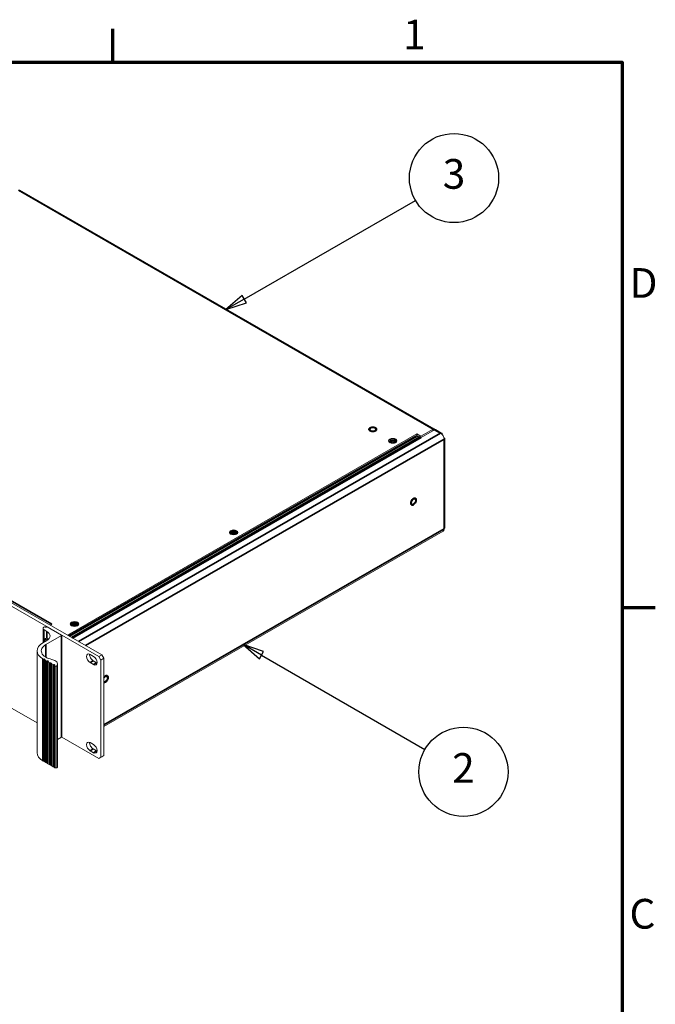
# Model space of a CAD drawing. Units: millimetres. Extents: x 0 to 1680, y 0 to 1188.
# Drawn here: x 1356 to 1656, y 704 to 1168 of the extents above; entities that cross this region are included whole.
import ezdxf

# ---------------------------------------------------------------- set-up
doc = ezdxf.new("R2010")
doc.units = ezdxf.units.MM
doc.header["$LTSCALE"] = 4
for name, color, linetype, lineweight in [('Border (ISO)', 7, 'Continuous', 70), ('Symbol (ISO)', 7, 'Continuous', 25), ('Visible (ISO)', 7, 'Continuous', 18), ('Visible Narrow (ISO)', 7, 'Continuous', 35)]:
    doc.layers.add(name, color=color, linetype=linetype, lineweight=lineweight)
doc.styles.add('Note Text (ISO)', font='tahoma.ttf')

# ---------------------------------------------------------------- blocks, each defined once
blk = doc.blocks.new('Borders Default Border')
at = {"layer": 'Border (ISO)'}
for p, q in [((350, 287), (350, 290.9)), ((410, 222.75), (413.9, 222.75))]:
    blk.add_line(p, q, dxfattribs=at)
at = {"layer": 'Border (ISO)', "flags": 128}
blk.add_lwpolyline([(10, 10), (10, 287), (410, 287), (410, 10), (10, 10)], dxfattribs=at)
at = {"layer": 'Border (ISO)', "char_height": 3.5, "attachment_point": 7, "style": 'Note Text (ISO)'}
for s, insert in [('1', (384.21, 287.4)), ('D', (410.87, 258.13)), ('C', (410.86, 183.81))]:
    blk.add_mtext(s, dxfattribs=dict(at, insert=insert))
blk = doc.blocks.new('Balloon1')
at = {"layer": 'Symbol (ISO)'}
for p, q in [((365.49, 259.08), (385.64, 270.71)), ((365.24, 259.51), (363.33, 257.83)), ((365.49, 259.08), (363.33, 257.83)), ((365.74, 258.65), (365.24, 259.51)), ((363.33, 257.83), (365.74, 258.65))]:
    blk.add_line(p, q, dxfattribs=at)
at = {"layer": 'Symbol (ISO)', "flags": 128}
blk.add_lwpolyline([(365.24, 259.51), (363.33, 257.83), (365.74, 258.65), (365.24, 259.51)], dxfattribs=at)
at = {"layer": 'Symbol (ISO)'}
blk.add_circle((390.19, 273.34), 5.25, dxfattribs=at)
blk.add_solid([(365.24, 259.51), (363.33, 257.83), (365.74, 258.65), (365.24, 259.51)], dxfattribs=at)
at = {"layer": 'Symbol (ISO)', "insert": (390.19, 273.37), "char_height": 3.5, "attachment_point": 5, "style": 'Note Text (ISO)'}
blk.add_mtext('3', dxfattribs=at)
blk = doc.blocks.new('Balloon4')
at = {"layer": 'Symbol (ISO)'}
for p, q in [((367.52, 217.11), (365.35, 218.36)), ((367.77, 217.54), (365.35, 218.36)), ((365.35, 218.36), (367.27, 216.68)), ((367.27, 216.68), (367.77, 217.54)), ((367.52, 217.11), (386.75, 206.01))]:
    blk.add_line(p, q, dxfattribs=at)
at = {"layer": 'Symbol (ISO)', "flags": 128}
blk.add_lwpolyline([(367.77, 217.54), (365.35, 218.36), (367.27, 216.68), (367.77, 217.54)], dxfattribs=at)
at = {"layer": 'Symbol (ISO)'}
blk.add_circle((391.3, 203.38), 5.25, dxfattribs=at)
blk.add_solid([(367.77, 217.54), (365.35, 218.36), (367.27, 216.68), (367.77, 217.54)], dxfattribs=at)
at = {"layer": 'Symbol (ISO)', "insert": (391.3, 203.38), "char_height": 3.5, "attachment_point": 5, "style": 'Note Text (ISO)'}
blk.add_mtext('2', dxfattribs=at)

msp = doc.modelspace()

# ---------------------------------------------------------------- linework, layer by layer
at = {"layer": 'Visible (ISO)'}
for p, q in [((1356.141, 1087.612), (1551.491, 975.117)), ((1393.355, 867.824), (1167.741, 997.747)), ((1169.155, 998.561), (1394.77, 868.639)), ((1550.99, 975.068), (1545.1, 971.676)), ((1545.287, 971.101), (1551.602, 974.737)), ((1552.102, 974.787), (1554.932, 973.157)), ((1543.215, 972.762), (1378.586, 877.958)), ((1543.215, 971.944), (1379.295, 877.55)), ((1530.722, 969.934), (1531.194, 970.205)), ((1531.408, 969.539), (1530.722, 969.934)), ((1531.194, 969.878), (1531.006, 969.77)), ((1531.194, 970.205), (1531.88, 969.81)), ((1531.194, 970.205), (1531.194, 969.878)), ((1531.901, 969.471), (1531.194, 969.878)), ((1531.88, 970.347), (1531.922, 970.347)), ((1531.88, 969.81), (1531.88, 970.347)), ((1531.922, 970.238), (1531.88, 970.238)), ((1532.608, 969.878), (1531.901, 969.471)), ((1531.922, 970.347), (1531.922, 969.81)), ((1531.922, 969.81), (1532.608, 970.205)), ((1533.079, 969.933), (1532.394, 969.538)), ((1532.608, 970.205), (1532.608, 969.878)), ((1532.608, 970.205), (1533.079, 969.933)), ((1532.795, 969.77), (1532.608, 969.878)), ((1542.837, 971.673), (1542.79, 971.7)), ((1544.723, 971.311), (1543.159, 971.553)), ((1545.1, 971.676), (1543.215, 972.762)), ((1543.215, 971.944), (1543.215, 972.762)), ((1544.164, 971.398), (1543.215, 971.944)), ((1545.1, 971.197), (1545.1, 971.676)), ((1556.081, 970.087), (1556.081, 970.25)), ((1556.375, 970.495), (1556.375, 928.527)), ((1530.72, 968.609), (1530.319, 969.073)), ((1530.475, 969.539), (1531.408, 969.539)), ((1530.475, 969.514), (1530.475, 969.539)), ((1531.408, 969.514), (1530.475, 969.514)), ((1530.722, 969.119), (1531.408, 969.514)), ((1531.194, 968.848), (1530.722, 969.119)), ((1531.43, 969.199), (1531.006, 968.956)), ((1531.88, 969.243), (1531.194, 968.848)), ((1531.408, 969.539), (1531.408, 969.514)), ((1531.408, 969.405), (1531.408, 969.514)), ((1531.408, 969.43), (1531.43, 969.417)), ((1531.43, 969.417), (1531.408, 969.405)), ((1531.43, 969.417), (1531.43, 969.199)), ((1531.88, 969.701), (1531.88, 969.81)), ((1531.901, 969.689), (1531.88, 969.701)), ((1531.88, 968.705), (1531.88, 969.243)), ((1531.88, 969.134), (1531.901, 969.146)), ((1531.922, 968.705), (1531.88, 968.705)), ((1531.922, 969.701), (1531.901, 969.689)), ((1531.901, 969.689), (1531.901, 969.471)), ((1531.901, 969.146), (1531.922, 969.134)), ((1531.922, 969.81), (1531.922, 969.701)), ((1531.922, 969.243), (1531.922, 968.705)), ((1532.608, 968.848), (1531.922, 969.243)), ((1532.372, 969.417), (1532.394, 969.429)), ((1532.394, 969.405), (1532.372, 969.417)), ((1532.372, 969.417), (1532.372, 969.199)), ((1532.795, 968.956), (1532.372, 969.199)), ((1532.394, 969.538), (1533.327, 969.538)), ((1532.394, 969.429), (1532.394, 969.538)), ((1532.394, 969.514), (1532.394, 969.405)), ((1533.327, 969.514), (1532.394, 969.514)), ((1532.394, 969.514), (1533.079, 969.119)), ((1532.394, 969.429), (1532.394, 969.429)), ((1533.079, 969.119), (1532.608, 968.848)), ((1533.082, 968.609), (1533.483, 969.073)), ((1533.327, 969.538), (1533.327, 969.514)), ((1192.105, 935.727), (1364.317, 836.556)), ((1556.081, 927.955), (1556.081, 928.118)), ((1395.712, 834.812), (1555.596, 926.883)), ((1455.766, 925.447), (1455.366, 925.91)), ((1455.522, 926.376), (1456.455, 926.376)), ((1455.522, 926.351), (1455.522, 926.376)), ((1456.455, 926.351), (1455.522, 926.351)), ((1455.769, 926.771), (1456.24, 927.042)), ((1456.455, 926.376), (1455.769, 926.771)), ((1455.769, 925.956), (1456.455, 926.351)), ((1456.24, 925.685), (1455.769, 925.956)), ((1456.24, 926.715), (1456.053, 926.607)), ((1456.476, 926.036), (1456.053, 925.793)), ((1456.24, 927.042), (1456.926, 926.647)), ((1456.24, 927.042), (1456.24, 926.715)), ((1456.947, 926.308), (1456.24, 926.715)), ((1456.926, 926.08), (1456.24, 925.685)), ((1456.455, 926.376), (1456.455, 926.351)), ((1456.455, 926.242), (1456.455, 926.351)), ((1456.455, 926.267), (1456.476, 926.255)), ((1456.476, 926.255), (1456.455, 926.242)), ((1456.476, 926.255), (1456.476, 926.036)), ((1456.926, 927.185), (1456.969, 927.185)), ((1456.926, 926.647), (1456.926, 927.185)), ((1456.969, 927.076), (1456.926, 927.076)), ((1456.926, 926.538), (1456.926, 926.647)), ((1456.947, 926.526), (1456.926, 926.538)), ((1456.926, 925.542), (1456.926, 926.08)), ((1456.926, 925.971), (1456.948, 925.983)), ((1456.969, 925.542), (1456.926, 925.542)), ((1457.655, 926.715), (1456.947, 926.308)), ((1456.969, 926.538), (1456.947, 926.526)), ((1456.947, 926.526), (1456.947, 926.308)), ((1456.948, 925.983), (1456.969, 925.971)), ((1456.969, 927.185), (1456.969, 926.647)), ((1456.969, 926.647), (1457.655, 927.042)), ((1456.969, 926.647), (1456.969, 926.538)), ((1456.969, 926.08), (1456.969, 925.542)), ((1457.655, 925.685), (1456.969, 926.08)), ((1457.419, 926.254), (1457.44, 926.267)), ((1457.44, 926.242), (1457.419, 926.254)), ((1457.419, 926.254), (1457.419, 926.036)), ((1457.842, 925.793), (1457.419, 926.036)), ((1458.126, 926.771), (1457.44, 926.376)), ((1457.44, 926.376), (1458.373, 926.376)), ((1457.44, 926.267), (1457.44, 926.376)), ((1457.44, 926.351), (1457.44, 926.242)), ((1458.373, 926.351), (1457.44, 926.351)), ((1457.44, 926.351), (1458.126, 925.956)), ((1457.44, 926.267), (1457.44, 926.267)), ((1457.655, 927.042), (1457.655, 926.715)), ((1457.655, 927.042), (1458.126, 926.771)), ((1457.842, 926.607), (1457.655, 926.715)), ((1458.126, 925.956), (1457.655, 925.685)), ((1458.129, 925.447), (1458.529, 925.91)), ((1458.373, 926.376), (1458.373, 926.351)), ((1367.899, 881.832), (1367.522, 881.615)), ((1368.371, 881.669), (1368.088, 881.832)), ((1368.842, 881.832), (1368.559, 881.669)), ((1375.913, 877.868), (1369.031, 881.832)), ((1371.303, 883.098), (1370.482, 882.625)), ((1371.293, 883.098), (1371.298, 883.1)), ((1371.298, 883.1), (1371.298, 883.095)), ((1371.298, 883.1), (1371.303, 883.098)), ((1380.813, 882.284), (1380.413, 882.748)), ((1380.568, 883.213), (1381.502, 883.213)), ((1380.568, 883.189), (1380.568, 883.213)), ((1381.502, 883.189), (1380.568, 883.189)), ((1380.816, 883.608), (1381.287, 883.879)), ((1381.502, 883.213), (1380.816, 883.608)), ((1380.816, 882.794), (1381.502, 883.189)), ((1381.287, 882.522), (1380.816, 882.794)), ((1381.287, 883.552), (1381.1, 883.444)), ((1381.523, 882.874), (1381.1, 882.63)), ((1381.287, 883.879), (1381.973, 883.484)), ((1381.287, 883.879), (1381.287, 883.552)), ((1381.994, 883.145), (1381.287, 883.552)), ((1381.973, 882.917), (1381.287, 882.522)), ((1381.502, 883.213), (1381.502, 883.189)), ((1381.502, 883.08), (1381.502, 883.189)), ((1381.502, 883.104), (1381.523, 883.092)), ((1381.523, 883.092), (1381.502, 883.08)), ((1381.523, 883.092), (1381.523, 882.874)), ((1381.973, 884.022), (1382.015, 884.022)), ((1381.973, 883.484), (1381.973, 884.022)), ((1382.015, 883.913), (1381.973, 883.913)), ((1381.973, 883.375), (1381.973, 883.484)), ((1381.994, 883.363), (1381.973, 883.375)), ((1381.973, 882.38), (1381.973, 882.917)), ((1381.973, 882.808), (1381.994, 882.82)), ((1382.015, 882.38), (1381.973, 882.38)), ((1382.701, 883.552), (1381.994, 883.145)), ((1382.015, 883.375), (1381.994, 883.363)), ((1381.994, 883.363), (1381.994, 883.145)), ((1381.994, 882.82), (1382.015, 882.808)), ((1382.015, 884.022), (1382.015, 883.484)), ((1382.015, 883.484), (1382.701, 883.879)), ((1382.015, 883.484), (1382.015, 883.375)), ((1382.015, 882.917), (1382.015, 882.38)), ((1382.701, 882.522), (1382.015, 882.917)), ((1382.466, 883.092), (1382.487, 883.104)), ((1382.487, 883.08), (1382.466, 883.092)), ((1382.466, 883.092), (1382.466, 882.874)), ((1382.889, 882.63), (1382.466, 882.874)), ((1383.173, 883.608), (1382.487, 883.213)), ((1382.487, 883.213), (1383.42, 883.213)), ((1382.487, 883.104), (1382.487, 883.213)), ((1382.487, 883.189), (1382.487, 883.08)), ((1383.42, 883.189), (1382.487, 883.189)), ((1382.487, 883.189), (1383.173, 882.794)), ((1382.487, 883.104), (1382.487, 883.104)), ((1382.701, 883.879), (1382.701, 883.552)), ((1382.701, 883.879), (1383.173, 883.608)), ((1382.889, 883.444), (1382.701, 883.552)), ((1383.173, 882.794), (1382.701, 882.522)), ((1383.175, 882.284), (1383.576, 882.748)), ((1383.42, 883.213), (1383.42, 883.189)), ((1367.132, 881.072), (1367.132, 874.332)), ((1367.522, 880.529), (1368.937, 879.714)), ((1368.465, 873.471), (1375.913, 877.76)), ((1375.952, 877.814), (1375.952, 829.824)), ((1368.937, 875.371), (1367.051, 874.285)), ((1369.695, 875.922), (1369.137, 876.046)), ((1364.317, 870.485), (1364.317, 822.495)), ((1389.325, 868.824), (1390.975, 867.874)), ((1394.77, 868.639), (1393.355, 867.824)), ((1393.355, 867.824), (1394.298, 866.191)), ((1395.712, 867.006), (1394.77, 868.639)), ((1367.051, 866.684), (1367.251, 866.569)), ((1367.44, 866.569), (1367.605, 866.664)), ((1367.794, 866.664), (1368.076, 866.501)), ((1367.872, 866.243), (1367.872, 818.253)), ((1368.076, 866.392), (1367.911, 866.297)), ((1367.911, 866.189), (1368.783, 865.687)), ((1368.972, 865.687), (1369.137, 865.782)), ((1369.326, 865.782), (1369.609, 865.619)), ((1369.404, 865.361), (1369.404, 817.371)), ((1369.609, 865.51), (1369.443, 865.415)), ((1369.443, 865.307), (1370.315, 864.804)), ((1370.504, 864.804), (1370.669, 864.899)), ((1370.858, 864.899), (1371.14, 864.736)), ((1370.936, 864.479), (1370.936, 816.489)), ((1371.14, 864.628), (1370.975, 864.533)), ((1370.975, 864.424), (1371.848, 863.922)), ((1372.036, 863.922), (1372.201, 864.017)), ((1372.39, 864.017), (1372.673, 863.854)), ((1372.468, 863.596), (1372.468, 815.606)), ((1372.673, 863.746), (1372.507, 863.651)), ((1372.507, 863.542), (1372.708, 863.427)), ((1374.016, 864.303), (1374.016, 816.313)), ((1390.975, 864.058), (1389.325, 865.008)), ((1390.739, 865.823), (1392.389, 864.873)), ((1394.298, 866.191), (1395.712, 867.006)), ((1394.298, 820.381), (1394.298, 866.191)), ((1395.712, 821.196), (1395.712, 867.006)), ((1374.016, 828.677), (1375.913, 829.77)), ((1375.952, 829.856), (1393.355, 819.834)), ((1389.325, 827.292), (1390.975, 826.342)), ((1390.975, 822.527), (1389.325, 823.477)), ((1390.739, 824.291), (1392.389, 823.341)), ((1367.051, 818.694), (1367.251, 818.579)), ((1367.44, 818.579), (1367.605, 818.674)), ((1367.794, 818.674), (1367.872, 818.629)), ((1367.911, 818.199), (1368.783, 817.697)), ((1368.972, 817.697), (1369.137, 817.792)), ((1369.326, 817.792), (1369.404, 817.746)), ((1369.443, 817.316), (1370.315, 816.814)), ((1370.504, 816.814), (1370.669, 816.909)), ((1370.858, 816.909), (1370.936, 816.864)), ((1393.355, 819.834), (1394.77, 820.649)), ((1394.298, 820.381), (1393.355, 819.834)), ((1395.712, 821.196), (1394.298, 820.381)), ((1394.77, 820.649), (1395.712, 821.196)), ((1370.975, 816.434), (1371.848, 815.932)), ((1372.036, 815.932), (1372.201, 816.027)), ((1372.39, 816.027), (1372.468, 815.982)), ((1372.507, 815.552), (1372.708, 815.437))]:
    msp.add_line(p, q, dxfattribs=at)
for centre, major_axis, ratio in [((1522.473, 974.934), (1.333, 0), 0.5758617), ((1531.901, 969.505), (2, 0), 0.5758617), ((1531.901, 969.526), (1.767, 0), 0.5758617), ((1541.706, 940.852), (-0.665, -1.155), 0.5780931), ((1456.948, 926.342), (2, 0), 0.5758617), ((1456.948, 926.364), (1.767, 0), 0.5758617), ((1381.994, 883.179), (2, 0), 0.5758617), ((1381.994, 883.201), (1.767, 0), 0.5758617)]:
    msp.add_ellipse(centre, major_axis=major_axis, ratio=ratio, dxfattribs=at)
for centre, major_axis, ratio, start_param, end_param in [((1550.99, 974.248), (0.501, 0.869), 0.5780931, 5.6562962, 7.0666498), ((1551.602, 973.917), (0.501, 0.869), 0.5780931, 0, 0.7834645), ((1542.837, 972.764), (-0.665, 1.155), 0.5780931, 2.3581282, 2.707194), ((1545.287, 969.194), (-1.164, 2.022), 0.5780931, 5.4997209, 5.8487867), ((1554.431, 972.288), (0.501, 0.869), 0.5780931, 5.3004173, 7.0666498), ((1554.431, 971.2), (-1.164, 2.022), 0.5780931, 3.9289245, 5.4997209), ((1555.372, 970.495), (1.003, 0), 0.5758617, 5.4977871, 7.1982782), ((1555.372, 928.527), (1.003, 0), 0.5758617, 5.4977871, 6.2831853), ((1554.431, 928.905), (1.164, -2.022), 0.5780931, 0, 0.7873319), ((1367.994, 881.778), (-0.133, 0), 0.5758617, 3.9269908, 5.4977871), ((1368.465, 881.723), (-0.133, 0), 0.5758617, 0.7853982, 2.3561945), ((1368.937, 881.778), (-0.133, 0), 0.5758617, 3.9269908, 5.4977871), ((1371.293, 881.19), (-1.164, -2.022), 0.5780931, 3.9250571, 4.0005219), ((1368.465, 881.072), (-1.333, 0), 0.5758617, 5.4977871, 7.0685835), ((1365.165, 877.543), (5.333, 0), 0.5758617, 5.4977871, 7.0685835), ((1375.819, 877.814), (0.133, 0), 0.5758617, 5.4977871, 7.0685835), ((1373.651, 870.485), (-9.333, 0), 0.5758617, 5.4977871, 7.0685835), ((1373.651, 870.485), (-7.333, 0), 0.5758617, 5.4977871, 7.5274871), ((1369.644, 873.857), (-1.414, 2.455), 0.5780931, 5.8604336, 7.2258542), ((1369.639, 873.854), (-1.214, 2.109), 0.5780931, 5.5105615, 7.1004378), ((1389.325, 866.916), (-1.164, 2.022), 0.5780931, 5.4997209, 8.6413135), ((1390.739, 867.73), (1.164, -2.022), 0.5780931, 3.7912617, 5.4997209), ((1390.975, 865.966), (1.164, -2.022), 0.5780931, 5.4997209, 8.6413135), ((1367.346, 866.623), (0.133, 0), 0.5758617, 3.9269908, 5.4977871), ((1367.699, 866.61), (0.133, 0), 0.5758617, 0.7853982, 2.3561945), ((1368.006, 866.243), (-0.133, 0), 0.5758617, 5.4977871, 7.0685835), ((1367.982, 866.447), (0.133, 0), 0.5758617, 5.4977871, 7.0685835), ((1368.878, 865.741), (0.133, 0), 0.5758617, 3.9269908, 5.4977871), ((1369.231, 865.727), (0.133, 0), 0.5758617, 0.7853982, 2.3561945), ((1369.538, 865.361), (-0.133, 0), 0.5758617, 5.4977871, 7.0685835), ((1369.514, 865.565), (0.133, 0), 0.5758617, 5.4977871, 7.0685835), ((1370.41, 864.859), (0.133, 0), 0.5758617, 3.9269908, 5.4977871), ((1370.763, 864.845), (0.133, 0), 0.5758617, 0.7853982, 2.3561945), ((1371.07, 864.479), (-0.133, 0), 0.5758617, 5.4977871, 7.0685835), ((1371.046, 864.682), (0.133, 0), 0.5758617, 5.4977871, 7.0685835), ((1370.016, 864.303), (4, 0), 0.5758617, 5.9625732, 7.5274871), ((1371.942, 863.976), (0.133, 0), 0.5758617, 3.9269908, 5.4977871), ((1372.296, 863.963), (0.133, 0), 0.5758617, 0.7853982, 2.3561945), ((1372.602, 863.596), (-0.133, 0), 0.5758617, 5.4977871, 7.0685835), ((1372.578, 863.8), (0.133, 0), 0.5758617, 5.4977871, 7.0685835), ((1373.179, 863.698), (0.667, 0), 0.5758617, 3.9269908, 5.9625732), ((1392.389, 866.78), (1.164, -2.022), 0.5780931, 5.4997209, 5.6335163), ((1396.513, 857.241), (0.665, 1.155), 0.5780931, 2.9100277, 8.0816791), ((1375.819, 829.824), (0.133, 0), 0.5758617, 5.4977871, 6.2831853), ((1389.325, 825.385), (-1.164, 2.022), 0.5780931, 5.4997209, 8.6413135), ((1390.739, 826.199), (1.164, -2.022), 0.5780931, 3.7912617, 5.4997209), ((1390.975, 824.435), (1.164, -2.022), 0.5780931, 5.4997209, 8.6413135), ((1373.651, 822.495), (-9.333, 0), 0.5758617, 0, 0.7853982), ((1392.389, 825.249), (1.164, -2.022), 0.5780931, 5.4997209, 5.6335163), ((1367.346, 818.633), (0.133, 0), 0.5758617, 3.9269908, 5.4977871), ((1367.699, 818.62), (0.133, 0), 0.5758617, 0.7853982, 2.3561945), ((1368.006, 818.253), (-0.133, 0), 0.5758617, 0, 0.7853982), ((1368.878, 817.751), (0.133, 0), 0.5758617, 3.9269908, 5.4977871), ((1369.231, 817.737), (0.133, 0), 0.5758617, 0.7853982, 2.3561945), ((1369.538, 817.371), (-0.133, 0), 0.5758617, 0, 0.7853982), ((1370.41, 816.869), (0.133, 0), 0.5758617, 3.9269908, 5.4977871), ((1370.763, 816.855), (0.133, 0), 0.5758617, 0.7853982, 2.3561945), ((1371.07, 816.489), (-0.133, 0), 0.5758617, 0, 0.7853982), ((1371.942, 815.986), (0.133, 0), 0.5758617, 3.9269908, 5.4977871), ((1372.296, 815.973), (0.133, 0), 0.5758617, 0.7853982, 2.3561945), ((1372.602, 815.606), (-0.133, 0), 0.5758617, 0, 0.7853982), ((1373.179, 815.708), (0.667, 0), 0.5758617, 3.9269908, 5.9625732), ((1370.016, 816.313), (4, 0), 0.5758617, 5.9625732, 6.2831853)]:
    msp.add_ellipse(centre, major_axis=major_axis, ratio=ratio, start_param=start_param, end_param=end_param, dxfattribs=at)
msp.add_open_spline([(1368.937, 876.431), (1369.167, 876.399), (1369.391, 876.292), (1369.635, 876.086), (1369.691, 876.03), (1369.745, 875.969)], degree=3, knots=[0.49675032, 0.49675032, 0.49675032, 0.49675032, 0.64553746, 0.64553746, 0.69207174, 0.69207174, 0.69207174, 0.69207174], dxfattribs=at)
at = {"layer": 'Visible Narrow (ISO)'}
for p, q in [((1550.99, 975.068), (1355.64, 1087.563)), ((1195.931, 984.082), (1371.293, 883.098)), ((1550.99, 974.385), (1550.99, 975.068)), ((1554.431, 973.108), (1551.602, 974.737)), ((1379.342, 877.523), (1542.837, 971.673)), ((1379.607, 877.37), (1543.159, 971.553)), ((1380.6, 876.799), (1544.723, 971.311)), ((1381.064, 876.531), (1545.287, 971.101)), ((1383.894, 874.902), (1554.431, 973.108)), ((1556.081, 970.25), (1387.2, 872.998)), ((1556.081, 928.118), (1556.081, 970.087)), ((1395.712, 835.604), (1556.081, 927.955)), ((1371.293, 883.092), (1371.293, 883.098)), ((1367.522, 880.529), (1367.522, 874.557)), ((1368.937, 879.714), (1368.937, 876.431)), ((1375.913, 877.76), (1375.913, 829.77)), ((1368.465, 873.471), (1368.465, 867.499)), ((1367.051, 866.684), (1367.051, 818.694)), ((1367.251, 866.569), (1367.251, 818.579)), ((1367.44, 866.569), (1367.44, 818.579)), ((1367.605, 866.664), (1367.605, 818.674)), ((1367.794, 866.664), (1367.794, 818.674)), ((1367.911, 866.189), (1367.911, 818.199)), ((1368.076, 866.501), (1368.076, 866.392)), ((1368.783, 865.687), (1368.783, 817.697)), ((1368.972, 865.687), (1368.972, 817.697)), ((1369.137, 865.782), (1369.137, 817.792)), ((1369.326, 865.782), (1369.326, 817.792)), ((1369.443, 865.307), (1369.443, 817.316)), ((1369.609, 865.619), (1369.609, 865.51)), ((1370.315, 864.804), (1370.315, 816.814)), ((1370.504, 864.804), (1370.504, 816.814)), ((1370.669, 864.899), (1370.669, 816.909)), ((1370.858, 864.899), (1370.858, 816.909)), ((1370.975, 864.424), (1370.975, 816.434)), ((1371.14, 864.736), (1371.14, 864.628)), ((1371.848, 863.922), (1371.848, 815.932)), ((1372.036, 863.922), (1372.036, 815.932)), ((1372.201, 864.017), (1372.201, 816.027)), ((1372.39, 864.017), (1372.39, 816.027)), ((1372.507, 863.542), (1372.507, 815.552)), ((1372.673, 863.854), (1372.673, 863.746)), ((1372.708, 863.427), (1372.708, 815.437)), ((1373.812, 863.577), (1373.812, 815.587)), ((1389.325, 865.008), (1390.739, 865.823)), ((1390.975, 864.058), (1392.389, 864.873)), ((1389.325, 823.477), (1390.739, 824.291)), ((1390.975, 822.527), (1392.389, 823.341))]:
    msp.add_line(p, q, dxfattribs=at)
for centre, major_axis, ratio, start_param, end_param in [((1522.473, 974.934), (-1.833, 0), 0.5758617, 3.9269908, 7.0685835), ((1522.473, 974.934), (1.833, 0), 0.5758617, 3.9269908, 7.0685835), ((1541.706, 940.852), (-0.915, -1.589), 0.5780931, 3.9250571, 7.0666498), ((1541.706, 940.852), (0.915, 1.589), 0.5780931, 3.9250571, 7.0666498), ((1396.513, 857.241), (0.915, 1.589), 0.5780931, 0.7834645, 1.4494258), ((1396.513, 857.241), (0.915, 1.589), 0.5780931, 3.9250571, 7.0666498), ((1396.513, 857.241), (-0.915, -1.589), 0.5780931, 0.1175032, 0.7834645)]:
    msp.add_ellipse(centre, major_axis=major_axis, ratio=ratio, start_param=start_param, end_param=end_param, dxfattribs=at)

# ---------------------------------------------------------------- block references
at = {"xscale": 4, "yscale": 4, "zscale": 4}
msp.add_blockref('Borders Default Border', (0, 0), dxfattribs=at)
at = {"layer": 'Symbol (ISO)', "xscale": 4, "yscale": 4, "zscale": 4}
for name in ['Balloon1', 'Balloon4']:
    msp.add_blockref(name, (0, 0), dxfattribs=at)

doc.saveas('drawing.dxf')
